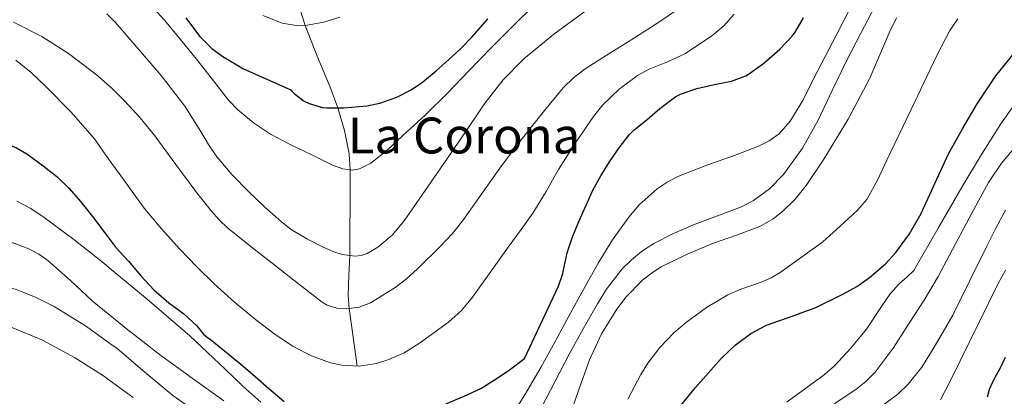
# Model space of a CAD drawing. Extents: x 559659 to 566510, y 742779 to 747468.
# Drawn here: x 563049 to 563364, y 745639 to 745760 of the extents above; entities that cross this region are included whole.
import ezdxf
from ezdxf.enums import TextEntityAlignment as Align

# ---------------------------------------------------------------- set-up
doc = ezdxf.new("R2010")
doc.units = 0
doc.header["$MEASUREMENT"] = 0
doc.linetypes.add('DGN Style 3', pattern=[107.806454, 77.00461, -30.801844])
for name, color, linetype in [('Nivel 11', 7, 'Continuous'), ('Nivel 4', 7, 'Continuous'), ('Nivel 45', 7, 'Continuous'), ('Nivel 5', 7, 'Continuous')]:
    doc.layers.add(name, color=color, linetype=linetype)
doc.styles.add('Style-times', font='times.shx', dxfattribs={"bigfont": 'timesbig.shx'})

msp = doc.modelspace()

# ---------------------------------------------------------------- linework, layer by layer
at = {"layer": 'Nivel 11', "color": 142, "linetype": 'DGN Style 3', "lineweight": 13}
msp.add_polyline3d([(563157.4, 745648.87, 695), (563156.12, 745658.07, 692.5), (563154.84, 745667.28, 690), (563154.54, 745671.53, 688.78), (563154.75, 745677.9, 686.84), (563155.05, 745684.29, 685), (563155.1, 745691.07, 683.5), (563155.15, 745701.42, 681.84), (563155.13, 745711.71, 680), (563154.8, 745716.76, 678.8), (563153.39, 745724.25, 676.86), (563151.25, 745731.54, 675), (563148.81, 745738.14, 673.59), (563144.6, 745748.03, 671.85), (563140.76, 745757.92, 670), (563138.41, 745765.23, 667.94)], dxfattribs=at)
at = {"layer": 'Nivel 4', "color": 30, "linetype": 'Continuous', "lineweight": 30, "flags": 128}
for points, elevation in [([(563102.55, 745760.31), (563106.94, 745754.45), (563110.97, 745750.55), (563114.42, 745747.99), (563121.08, 745744.02), (563136.15, 745737.3), (563136.6, 745736.73), (563137.21, 745736.12), (563140.44, 745733.65), (563142.04, 745732.89), (563146.3, 745731.61), (563147.67, 745731.54), (563153.11, 745731.54), (563160.47, 745732.12), (563164.66, 745732.98), (563170.14, 745734.97), (563174.71, 745737.27), (563178.33, 745739.73), (563182.68, 745743.38), (563186.78, 745747), (563190.58, 745750.55), (563194.2, 745754.23), (563199.16, 745760.02)], 675), ([(563185.78, 745636.81), (563191.67, 745639.19), (563196.97, 745641.72), (563201.83, 745644.82), (563206.12, 745647.65), (563210.92, 745651.33), (563221.86, 745674.39), (563223.21, 745678.47), (563223.32, 745679.17), (563224.62, 745685.09), (563226.2, 745689.89), (563228.28, 745695.09), (563230.63, 745700.39), (563232.79, 745705.19), (563235.37, 745709.77), (563238.17, 745714.2), (563241.26, 745718.73), (563244.42, 745722.89), (563246.04, 745724.47), (563250.14, 745727.81), (563254.26, 745731.33), (563259.34, 745735.13), (563260.81, 745735.88), (563266.07, 745737.73), (563272.14, 745739.06), (563277.13, 745740.07), (563281.72, 745741.78), (563282.89, 745742.47), (563287.46, 745745.81), (563292.57, 745750.33), (563296.55, 745754.42), (563297.53, 745755.72), (563300.2, 745760.36)], 700), ([(563258.68, 745633.52), (563265.66, 745641.96), (563273.84, 745651.31), (563278.31, 745655.56), (563283.29, 745659.3), (563288.3, 745661.91), (563296.29, 745664.68), (563304.18, 745667.65), (563312.94, 745671.96), (563317.19, 745674.38), (563321.3, 745677.19), (563326.36, 745681.59), (563329.71, 745685.26), (563334.1, 745691.24), (563337.85, 745697.67), (563342.21, 745707.25), (563346.58, 745716.77), (563351.06, 745724.84), (563355.77, 745732.81), (563361.75, 745741.74), (563368.54, 745750.21)], 725), ([(562984.57, 745700.95), (562988.82, 745704.81), (562993.72, 745709.01), (562998.42, 745712.57), (563003.14, 745715.4), (563008.2, 745717.86), (563012.9, 745719.99), (563018.47, 745721.96), (563021.3, 745722.53), (563024.92, 745722.76), (563030.66, 745722.76), (563037.13, 745722.45), (563038.5, 745722.17), (563043.64, 745720.74), (563048.41, 745718.73), (563051.77, 745716.76), (563056.97, 745712.95), (563061.3, 745709.49), (563065.21, 745705.78), (563069.06, 745701.4), (563072.7, 745696.69), (563076.74, 745691.53), (563078.02, 745689.82)], 700), ([(563078.02, 745689.82), (563080.26, 745686.82), (563084.25, 745682.49), (563088.28, 745677.64), (563092.33, 745673.24), (563097.21, 745669.11), (563101.93, 745665.57), (563106.04, 745661.8), (563108.28, 745659.13), (563109.48, 745658.02), (563110.36, 745657.45), (563120.2, 745649.43), (563124.74, 745645.57), (563129.13, 745641.72), (563134.02, 745637.51)], 700), ([(563359.02, 745638.97), (563359.72, 745641.45), (563360.73, 745643.8), (563361.96, 745646.07), (563363.19, 745648.34), (563364.85, 745651.71)], 750)]:
    msp.add_lwpolyline(points, dxfattribs=dict(at, elevation=elevation))
at = {"layer": 'Nivel 5', "color": 30, "linetype": 'Continuous', "lineweight": 0, "flags": 128}
for points, elevation in [([(563077.36, 745761.56), (563080.15, 745758.79), (563094.71, 745741.86), (563102.26, 745732.07), (563107.37, 745723.91), (563109.83, 745719.77), (563112.57, 745715.81), (563117.46, 745710.11), (563122.68, 745704.71), (563127.84, 745699.74), (563133.24, 745694.98), (563136.34, 745692.63), (563141.31, 745689.63), (563146.49, 745686.95), (563149.9, 745685.44), (563152.63, 745684.59), (563156.75, 745684.08), (563158.72, 745684.31), (563160.57, 745684.93), (563163.98, 745686.89), (563168.6, 745690.76), (563172.44, 745695.4), (563178.19, 745703.71), (563183.93, 745712.03), (563191.16, 745722.56), (563198.39, 745733.09), (563204.13, 745740.5), (563210.71, 745747.2), (563220.27, 745755.05), (563230.2, 745762.37)], 685), ([(563077.57, 745739), (563078.83, 745737.9), (563083.02, 745733.78), (563087.99, 745728.27), (563092.68, 745722.55), (563099.4, 745713.41), (563106.12, 745704.27), (563110.76, 745698.41), (563113.25, 745695.64), (563115.98, 745693.11), (563123.53, 745687.03), (563131.15, 745681.04), (563138.64, 745675.15), (563146.19, 745669.33), (563147.85, 745668.32), (563151.19, 745667.32), (563153.91, 745667.15), (563158, 745667.72), (563161.71, 745669.14), (563169.56, 745673.99), (563173.24, 745676.82), (563176.71, 745679.96), (563184.3, 745687.46), (563187.88, 745691.33), (563191.21, 745695.44), (563197.4, 745704.18), (563203.56, 745712.92), (563210.33, 745721.86), (563217.29, 745730.68), (563223.32, 745737.89), (563226.65, 745741.17), (563230.34, 745743.99), (563234.15, 745746.41), (563237.96, 745748.82), (563245.3, 745753.44), (563252.65, 745758.07), (563261.18, 745763.87)], 690), ([(563077.79, 745715.35), (563081.28, 745710.47), (563089.26, 745699.44), (563094.85, 745692.75), (563100.68, 745686.26), (563106.1, 745680.64), (563111.69, 745675.19), (563118.18, 745669.35), (563124.87, 745663.73), (563130.77, 745659.28), (563136.97, 745655.16), (563142.76, 745652.13), (563148.87, 745649.94), (563152.49, 745649.12), (563158.09, 745648.83), (563163.59, 745649.68), (563167.21, 745650.82), (563172.41, 745653.12), (563177.39, 745656.15), (563186.61, 745662.93), (563190.74, 745666.68), (563194.34, 745670.93), (563200.19, 745679.14), (563206.02, 745687.35), (563209.83, 745692.58), (563213.61, 745697.84), (563217.83, 745704.76), (563221.83, 745711.83), (563227.23, 745720.36), (563232.97, 745728.72), (563236.02, 745732.49), (563241.27, 745737.49), (563247.11, 745741.88), (563250.82, 745743.9), (563256.73, 745746.2), (563262.44, 745748.92), (563270.89, 745754.54), (563274.72, 745757.78), (563277.96, 745761.55)], 695), ([(563092.34, 745763.31), (563095.77, 745759.55), (563100.91, 745753.37), (563105.98, 745747.14), (563111.11, 745740.56), (563116.28, 745733.99), (563119.22, 745730.84), (563124.2, 745726.72), (563129.66, 745723.14), (563136.19, 745719.63), (563142.91, 745716.45), (563149.47, 745713.16), (563152.78, 745711.95), (563155.99, 745711.62), (563158.15, 745712.04), (563161.8, 745713.77), (563167.01, 745717.92), (563171.9, 745722.53), (563179.22, 745729.32), (563186.3, 745736.26), (563193.18, 745743.41), (563200.06, 745750.56), (563207.06, 745757.6), (563214.17, 745764.52)], 680), ([(563205.64, 745631.03), (563211.06, 745639.64), (563216.2, 745648.4), (563220.73, 745656.72), (563225.26, 745665.04), (563229.85, 745673.42), (563234.47, 745681.78), (563239.07, 745689.29), (563244.26, 745696.5), (563247.62, 745700.44), (563253.37, 745705.57), (563256.55, 745707.73), (563259.95, 745709.59), (563269.26, 745713.2), (563278.63, 745716.53), (563285.79, 745719.26), (563289.22, 745720.93), (563292.36, 745723.25), (563295.89, 745727.22), (563299.93, 745733.85), (563303.43, 745740.79), (563307.15, 745747.92), (563310.86, 745755.06), (563315.27, 745763.64)], 705), ([(563216.26, 745635.41), (563220.79, 745644.04), (563225.26, 745652.69), (563229.7, 745660.78), (563234.28, 745668.82), (563237.18, 745673.48), (563242.23, 745679.97), (563245.15, 745682.9), (563248.39, 745685.55), (563252.36, 745688.14), (563258.58, 745691.31), (563264.97, 745694.1), (563272.69, 745696.91), (563280.39, 745699.86), (563284.16, 745701.86), (563289.34, 745705.56), (563293.83, 745710.16), (563299.9, 745718.61), (563304.91, 745727.57), (563309.37, 745737.09), (563313.93, 745746.55), (563318.52, 745755.38), (563323.11, 745764.21)], 710), ([(563047.5, 745758.9), (563056.58, 745754.35), (563065.06, 745748.92), (563074.42, 745741.75), (563077.57, 745739)], 690), ([(563127.28, 745761.02), (563133.37, 745758.58), (563137.88, 745757.83), (563141.4, 745757.94), (563146.71, 745758.93), (563151.86, 745760.59)], 670), ([(563224.55, 745630.63), (563228.1, 745640.74), (563231.69, 745650.85), (563235.59, 745659.15), (563240.49, 745667.04), (563243.5, 745671.04), (563248.65, 745676.36), (563251.55, 745678.64), (563254.7, 745680.61), (563262.97, 745684.66), (563271.4, 745688.2), (563278.8, 745690.79), (563286.19, 745693.57), (563290.51, 745696.04), (563293.47, 745698.31), (563297.49, 745702.25), (563301.03, 745706.69), (563306.73, 745715.05), (563314.43, 745727.87), (563321.45, 745741.06), (563325.58, 745750.7), (563327.58, 745755.56), (563329.9, 745760.29)], 715), ([(563244.03, 745638.32), (563248.14, 745646.18), (563250.36, 745649.8), (563254.21, 745654.83), (563258.67, 745659.46), (563262.72, 745662.97), (563269.15, 745667.59), (563275.98, 745671.62), (563280.16, 745673.48), (563286.66, 745675.76), (563289.79, 745677.09), (563292.71, 745678.82), (563299.56, 745683.7), (563306.41, 745688.58), (563311.91, 745693.65), (563317.42, 745698.72), (563320.42, 745702.22), (563323.83, 745708.34), (563326.79, 745714.76), (563330.7, 745722.78), (563334.57, 745730.82), (563338.7, 745739.57), (563342.82, 745748.32), (563347.03, 745756.29), (563349.54, 745760.01)], 720), ([(563048.18, 745746.73), (563053.15, 745742.81), (563057.74, 745738.45), (563065.8, 745730.2), (563073.35, 745721.55), (563077.79, 745715.35)], 695), ([(563294.97, 745637.43), (563302.58, 745643), (563306.41, 745645.77), (563310.01, 745648.82), (563315.37, 745654.59), (563320.31, 745660.72), (563325.33, 745668.28), (563327.89, 745672.01), (563330.91, 745675.31), (563333.19, 745677.36), (563335.48, 745679.41), (563343.31, 745693.04), (563351.15, 745706.67), (563357.09, 745716.61), (563363.26, 745726.43), (563367.63, 745732.54)], 730), ([(563309.96, 745636.74), (563316.87, 745641.4), (563320.14, 745643.95), (563323.11, 745646.88), (563328.87, 745654.55), (563333.99, 745662.59), (563338.78, 745670), (563343.27, 745677.57), (563346.04, 745682.77), (563348.81, 745687.97), (563354.08, 745697.8), (563359.35, 745707.63), (563363.49, 745713.76), (563368.27, 745719.47)], 735), ([(563048.52, 745701.67), (563052.8, 745699.39), (563056.87, 745696.72), (563066.74, 745689.4), (563076.33, 745681.81), (563078.11, 745680.33)], 705), ([(563323.31, 745634.67), (563330.31, 745639.91), (563333.7, 745643.03), (563338, 745648.47), (563341.67, 745654.37), (563344.82, 745659.78), (563347.98, 745665.19), (563353.38, 745676.21), (563358.78, 745687.23), (563361.72, 745693.02), (563364.76, 745698.75)], 740), ([(563045.67, 745688.93), (563052.38, 745686.4), (563055.53, 745684.72), (563058.51, 745682.68), (563065.66, 745676.23), (563072.68, 745669.78), (563078.25, 745665.21)], 710), ([(563078.11, 745680.33), (563090.19, 745670.25), (563103.91, 745658.55), (563115.21, 745647.86), (563120.8, 745642.47), (563126.63, 745637.33)], 705), ([(563344.04, 745638.08), (563347.19, 745644.29), (563350.34, 745650.5), (563356.39, 745662.89), (563362.44, 745675.28), (563364.78, 745679.56)], 745), ([(562975.2, 745652.82), (562980.43, 745660.71), (562983.21, 745664), (562983.38, 745664.19), (562986, 745666.41), (562990.38, 745669.34), (562995.05, 745672.07), (562999.45, 745674.43), (563006.18, 745677.22), (563013.13, 745678.88), (563018.72, 745679.33), (563027.23, 745678.81), (563035.62, 745677.12), (563048.32, 745673.36), (563054.46, 745670.96), (563060.43, 745667.97), (563070.84, 745661.56), (563078.33, 745656.12)], 715), ([(563010.61, 745665.24), (563018.1, 745666.16), (563025.54, 745665.96), (563035.82, 745664.5), (563040.93, 745663.31), (563045.99, 745661.67), (563056.79, 745657.12), (563066.99, 745651.62), (563076.57, 745645.51), (563078.44, 745644.15)], 720), ([(563078.25, 745665.21), (563083.53, 745660.88), (563094.6, 745652.24), (563104.63, 745644.95), (563114.73, 745637.75)], 710), ([(563078.33, 745656.12), (563080.65, 745654.44), (563089.5, 745646.9), (563098.41, 745639.49), (563106.65, 745633.73)], 715), ([(563078.44, 745644.15), (563085.74, 745638.85)], 720)]:
    msp.add_lwpolyline(points, dxfattribs=dict(at, elevation=elevation))

# ---------------------------------------------------------------- texts
at = {"layer": 'Nivel 45', "color": 7, "linetype": 'Continuous', "lineweight": 0, "style": 'Style-times'}
msp.add_text('La Corona', height=11.5, dxfattribs=at).set_placement((563191.61, 745722.66, 685.1), align=Align.MIDDLE_CENTER)

doc.saveas('drawing.dxf')
